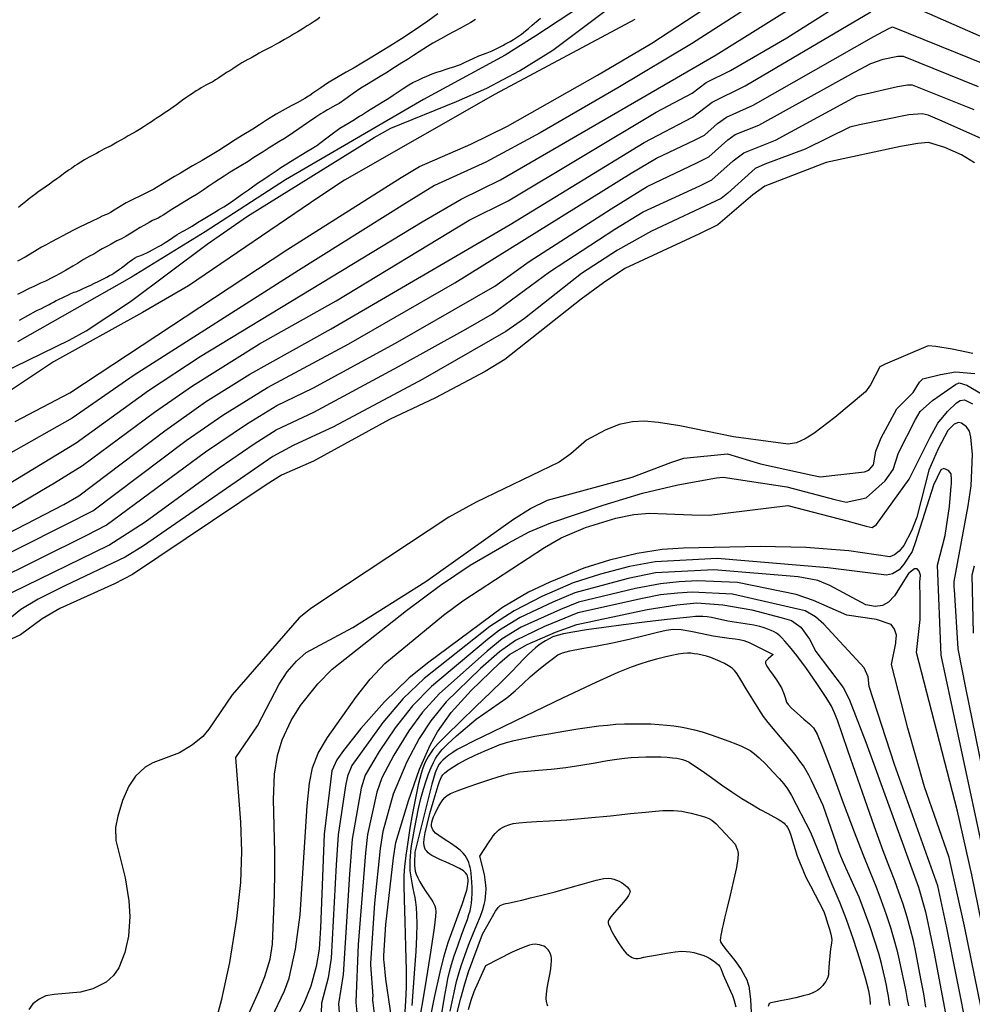
# Model space of a CAD drawing. Units: inches. Extents: x 345132 to 351295, y 6298520 to 6306475.
# Drawn here: x 346941 to 347078, y 6301159 to 6301300 of the extents above; entities that cross this region are included whole.
import ezdxf

# ---------------------------------------------------------------- set-up
doc = ezdxf.new("R2010")
doc.units = ezdxf.units.IN
doc.header["$MEASUREMENT"] = 0
doc.layers.add('INDICE', color=7, linetype='Continuous', lineweight=30, true_color=0xa83800)
doc.layers.add('INTERMEDIA', color=7, linetype='Continuous', lineweight=30, true_color=0xa83800)

msp = doc.modelspace()

# ---------------------------------------------------------------- linework, layer by layer
at = {"layer": 'INDICE'}
for points, elevation in [([(347068.34, 6301302.01), (347089.7, 6301292.63)], 570), ([(346930.07, 6301221.06), (346947.75, 6301230.17), (346949.93, 6301231.4), (346962.22, 6301240.73), (346968.09, 6301244.86), (346974.4, 6301248.85), (346986.1, 6301255.36), (347011.71, 6301270.29), (347030.95, 6301282.05), (347037.86, 6301285.66), (347040.7, 6301287.81), (347045.43, 6301290.16), (347063.42, 6301300.75)], 570), ([(347001.38, 6301300.46), (346999.95, 6301299.44), (346998.89, 6301298.72), (346997.26, 6301297.61), (346996.16, 6301296.9), (346994.5, 6301295.83), (346993.4, 6301295.17), (346991.65, 6301294.13), (346990.49, 6301293.41), (346989.38, 6301292.72), (346988.23, 6301292.09), (346987.06, 6301291.45), (346985.53, 6301290.52), (346984.6, 6301289.88), (346983.44, 6301289.08), (346983.02, 6301288.79), (346982.81, 6301288.66), (346982.3, 6301288.35), (346981.22, 6301287.74), (346980.36, 6301287.28), (346979.05, 6301286.59), (346978.18, 6301286.08), (346976.81, 6301285.22), (346975.83, 6301284.59), (346974.83, 6301283.95), (346973.31, 6301283.04), (346972.3, 6301282.41), (346970.91, 6301281.5), (346970, 6301280.9), (346968.53, 6301280.02), (346967.59, 6301279.47), (346966.22, 6301278.67), (346965.35, 6301278.17), (346964.46, 6301277.66), (346963.61, 6301277.16), (346962.78, 6301276.63), (346961.91, 6301276.1), (346960.65, 6301275.36), (346959.78, 6301274.91), (346958.94, 6301274.5), (346957.58, 6301273.83), (346956.69, 6301273.38), (346955.58, 6301272.72), (346954.99, 6301272.32), (346954.45, 6301271.99), (346954.1, 6301271.82), (346953.34, 6301271.51), (346952.72, 6301271.21), (346951.72, 6301270.74), (346951.01, 6301270.4), (346949.92, 6301269.86), (346949.22, 6301269.5), (346948.26, 6301269), (346947.61, 6301268.65), (346946.9, 6301268.26), (346945.92, 6301267.74), (346945.23, 6301267.38), (346944.57, 6301267.05), (346943.93, 6301266.66), (346942.92, 6301266.05), (346942.21, 6301265.63), (346941.13, 6301265.04)], 550), ([(347029.58, 6301299.64), (347009.58, 6301288.97), (346988, 6301276.66), (346984.31, 6301274.2), (346965.62, 6301261.51), (346959.02, 6301257.68), (346946.3, 6301250.6), (346936.34, 6301244.04)], 560), ([(347078.28, 6301279.13), (347076.4, 6301280.25), (347074.01, 6301281.31), (347071.7, 6301282.02), (347070.18, 6301281.91), (347067.68, 6301281.45), (347057.02, 6301279.16), (347048.24, 6301275.79), (347046.5, 6301274.56), (347041.5, 6301270.22), (347038.88, 6301268.95), (347028.17, 6301263.98), (347025.11, 6301261.95), (347021.89, 6301259.59), (347010.95, 6301250.97), (347008.13, 6301249.25), (347001.04, 6301245.47), (346994.43, 6301242.33), (346983.53, 6301236.37), (346978.95, 6301234.36), (346976.74, 6301233.01), (346957.61, 6301220.13), (346955.02, 6301218.8), (346947.18, 6301215.25), (346944.65, 6301213.78), (346941.56, 6301211.51), (346937.04, 6301209.43)], 580), ([(347082.37, 6301177.68), (347077.05, 6301203.89), (347075.94, 6301209.5), (347075.4, 6301218.01), (347075.39, 6301218.28), (347075.38, 6301218.52), (347075.38, 6301218.75), (347075.37, 6301218.96), (347075.37, 6301219.15), (347077.36, 6301230), (347077.81, 6301232.83), (347077.98, 6301237.32), (347077.75, 6301239.83), (347077.55, 6301240.67), (347077.12, 6301241.31), (347076.41, 6301241.82), (347075.97, 6301241.94), (347075.36, 6301241.7), (347074.48, 6301240.76), (347073.06, 6301238.15), (347071.76, 6301235.1), (347070.01, 6301228.37), (347069.25, 6301226.4), (347068.14, 6301224.3), (347067.49, 6301223.48), (347066.83, 6301222.95), (347066.16, 6301222.66), (347060.28, 6301223.54), (347054.09, 6301224), (347047.62, 6301224.14), (347036.59, 6301223.91), (347033.54, 6301223.71), (347029.95, 6301223.15), (347025.98, 6301222.2), (347022.27, 6301221.03), (347017.41, 6301219.03), (347014.36, 6301217.59), (347010.64, 6301215.4), (346999.87, 6301207.43), (346997.2, 6301205.31), (346993.71, 6301201.91), (346990.33, 6301198.06), (346987.84, 6301194.95), (346986.9, 6301193.6), (346986.17, 6301192.03), (346985.09, 6301182.92), (346984.55, 6301169.53), (346984.34, 6301166.45), (346983.92, 6301163.97), (346983.14, 6301161.19), (346982.11, 6301158.57), (346980.99, 6301156.48)], 590), ([(346995.15, 6301153.78), (346993.9, 6301162.15), (346993.66, 6301164.66), (346993.65, 6301164.95), (346993.65, 6301165.25), (346993.65, 6301165.55), (346993.92, 6301169.98), (346994.99, 6301179.54), (346995.33, 6301181.77), (346997.15, 6301187.7), (346998.76, 6301192.26), (347000.26, 6301195.67), (347001.34, 6301197.59), (347003.3, 6301200.35), (347006.15, 6301203.51), (347010.26, 6301207.48), (347011.66, 6301208.66), (347014.15, 6301210.11), (347018.23, 6301211.87), (347021.3, 6301212.96), (347031.35, 6301215.15), (347035.63, 6301215.82), (347038.49, 6301216.09), (347042.22, 6301215.78), (347046.35, 6301215.1), (347050.73, 6301213.94), (347052.05, 6301213.54), (347053.41, 6301212.62), (347054.64, 6301210.87), (347055.52, 6301209.09), (347059.44, 6301203.97), (347060.31, 6301202.29), (347062.73, 6301196.11), (347070.26, 6301175.35), (347071.24, 6301171.8), (347072.44, 6301166.12), (347074.54, 6301154.97)], 600), ([(347008.83, 6301190.79), (347009.99, 6301191.16), (347010.82, 6301191.41), (347011.51, 6301191.58), (347012.21, 6301191.73), (347013.08, 6301191.87), (347014.23, 6301191.99), (347015.77, 6301192.12), (347017.62, 6301192.27), (347019.69, 6301192.49), (347021.85, 6301192.81), (347023.92, 6301193.17), (347025.69, 6301193.48), (347027.04, 6301193.7), (347028.1, 6301193.83), (347029.07, 6301193.92), (347030.11, 6301193.98), (347031.2, 6301194.02), (347032.29, 6301194.03), (347033.32, 6301194), (347034.25, 6301193.96), (347035.01, 6301193.9), (347035.6, 6301193.83), (347036.05, 6301193.75), (347036.44, 6301193.65), (347036.85, 6301193.51), (347037.38, 6301193.24), (347038.16, 6301192.75), (347039.25, 6301192), (347040.57, 6301191.05), (347042.03, 6301190.03), (347043.5, 6301189.02), (347044.95, 6301188.07), (347046.32, 6301187.22), (347047.58, 6301186.48), (347048.67, 6301185.88), (347049.53, 6301185.41), (347050.14, 6301185.08), (347050.54, 6301184.84), (347050.8, 6301184.66), (347051, 6301184.5), (347051.17, 6301184.34), (347051.33, 6301184.15), (347051.49, 6301183.91), (347051.68, 6301183.55), (347051.91, 6301182.95), (347052.85, 6301179.77), (347054.12, 6301176.78), (347054.76, 6301175.53), (347055.44, 6301174.26), (347056.02, 6301173.17), (347056.44, 6301172.36), (347056.73, 6301171.71), (347056.97, 6301171.02), (347057.23, 6301170.18), (347057.49, 6301169.31), (347057.69, 6301168.6), (347057.8, 6301168.16), (347057.82, 6301167.82), (347057.77, 6301167.32), (347057.66, 6301166.5), (347057.54, 6301165.49), (347057.44, 6301164.53), (347057.4, 6301163.78), (347057.38, 6301163.22), (347057.35, 6301162.8), (347057.27, 6301162.44), (347057.14, 6301162.12), (347056.96, 6301161.82), (347056.76, 6301161.53), (347056.54, 6301161.27), (347056.31, 6301161.02), (347056.08, 6301160.8), (347055.82, 6301160.61), (347055.51, 6301160.41), (347055.11, 6301160.21), (347054.54, 6301159.99), (347053.74, 6301159.76), (347052.68, 6301159.5), (347051.52, 6301159.26), (347050.5, 6301159.06), (347049.79, 6301158.93), (347049.35, 6301158.85), (347049.08, 6301158.79), (347048.87, 6301158.68), (347048.69, 6301158.27)], 610), ([(347001.95, 6301157.26), (347002.34, 6301159.61), (347002.6, 6301161.13), (347002.82, 6301162.21), (347003.05, 6301163.21), (347003.33, 6301164.27), (347003.72, 6301165.51), (347004.22, 6301166.96), (347004.77, 6301168.45), (347005.25, 6301169.76), (347005.6, 6301170.72), (347005.83, 6301171.42), (347005.99, 6301171.96), (347006.11, 6301172.48), (347006.2, 6301173.04), (347006.26, 6301173.69), (347006.29, 6301174.45), (347006.29, 6301175.28), (347006.26, 6301176.06), (347006.21, 6301176.74), (347006.15, 6301177.3), (347006.08, 6301177.78), (347006, 6301178.17), (347005.91, 6301178.52), (347005.8, 6301178.86), (347005.65, 6301179.2), (347005.48, 6301179.54), (347005.26, 6301179.89), (347004.98, 6301180.24), (347004.58, 6301180.63), (347003.98, 6301181.1), (347003.17, 6301181.66), (347002.29, 6301182.25), (347001.53, 6301182.76), (347001.04, 6301183.11), (347000.77, 6301183.36), (347000.63, 6301183.56), (347000.53, 6301183.79), (347000.48, 6301184.06), (347000.46, 6301184.34), (347000.5, 6301184.66), (347000.59, 6301185.02), (347000.74, 6301185.43), (347000.96, 6301185.91), (347001.23, 6301186.43), (347001.52, 6301186.95), (347001.81, 6301187.42), (347002.09, 6301187.85), (347002.37, 6301188.2), (347002.68, 6301188.49), (347003.19, 6301188.79), (347004.12, 6301189.17), (347005.57, 6301189.69), (347007.26, 6301190.27), (347008.83, 6301190.79)], 610)]:
    msp.add_lwpolyline(points, dxfattribs=dict(at, elevation=elevation))
at = {"layer": 'INTERMEDIA'}
for points, elevation in [([(346940.81, 6301242.07), (346948.62, 6301246.18), (346979.74, 6301266.65), (346996.1, 6301277), (346998.72, 6301278.58), (347006.1, 6301281.79), (347011.35, 6301284.37), (347024.24, 6301291.68), (347032.05, 6301296.29), (347055.64, 6301311.73)], 562), ([(347055.58, 6301307.66), (347037.71, 6301296.18), (347027.18, 6301289.85), (347016.05, 6301283.41), (347008.23, 6301279.21), (347000.9, 6301275.86), (346996.66, 6301273.27), (346981.38, 6301263.68), (346957.82, 6301248.7), (346948.96, 6301242.55), (346939.84, 6301237.37)], 564), ([(346937.49, 6301228.03), (346946.42, 6301233.29), (346950.44, 6301235.78), (346960.76, 6301243.4), (346966.19, 6301247.16), (346975.81, 6301253.18), (346986.8, 6301259.33), (347005.88, 6301270.89), (347011.44, 6301273.69), (347032.64, 6301286.38), (347037.81, 6301289.08), (347039.81, 6301290.62), (347043.33, 6301292.36), (347051.38, 6301297.04), (347062.4, 6301304.04)], 568), ([(347026.53, 6301304.68), (347015.43, 6301297.34), (347011.02, 6301294.57), (346999.31, 6301288.2), (346979.55, 6301276.67), (346968.02, 6301269.23), (346957.44, 6301262.73), (346941.11, 6301253.47)], 556), ([(346931.35, 6301227.98), (346949.53, 6301239), (346959.89, 6301246.49), (346967.28, 6301251.38), (346999.1, 6301270.65), (347004.73, 6301273.92), (347010.37, 6301276.68), (347041.28, 6301294.59), (347053.97, 6301302.56)], 566), ([(346938.81, 6301248.98), (346948.52, 6301253.73), (346950.95, 6301255.07), (346957.31, 6301259.27), (346968.29, 6301267.47), (346974.1, 6301271.48), (346992.23, 6301282.75), (346994.62, 6301284.1), (347004.05, 6301287.89), (347008.41, 6301289.81), (347013.09, 6301292.29), (347017.87, 6301295.26), (347025.88, 6301301.29)], 558), ([(346941.43, 6301256.59), (346943.79, 6301257.9), (346944, 6301258.03), (346944.23, 6301258.13), (346944.55, 6301258.26), (346945.01, 6301258.5), (346945.26, 6301258.62), (346945.65, 6301258.84), (346945.89, 6301258.97), (346946.29, 6301259.17), (346946.65, 6301259.38), (346946.88, 6301259.51), (346947.19, 6301259.64), (346947.42, 6301259.75), (346947.83, 6301259.94), (346948.44, 6301260.22), (346948.76, 6301260.38), (346949.25, 6301260.57), (346949.62, 6301260.7), (346950.16, 6301260.93), (346950.51, 6301261.1), (346951.05, 6301261.35), (346951.63, 6301261.61), (346952.06, 6301261.82), (346952.78, 6301262.18), (346953.26, 6301262.42), (346953.91, 6301262.76), (346954.31, 6301262.96), (346954.63, 6301263.14), (346954.91, 6301263.33), (346955.42, 6301263.64), (346955.76, 6301263.91), (346956.02, 6301264.07), (346956.39, 6301264.38), (346956.69, 6301264.61), (346957.14, 6301264.94), (346957.6, 6301265.26), (346957.89, 6301265.45), (346958.33, 6301265.69), (346958.65, 6301265.8), (346959.14, 6301266), (346959.74, 6301266.26), (346960.03, 6301266.41), (346960.48, 6301266.65), (346960.8, 6301266.84), (346961.31, 6301267.12), (346961.69, 6301267.35), (346962.31, 6301267.69), (346962.75, 6301267.98), (346963.39, 6301268.42), (346964.02, 6301268.84), (346964.33, 6301269.04), (346964.66, 6301269.22), (346965.07, 6301269.43), (346966.14, 6301270.05), (346966.94, 6301270.56), (346967.72, 6301271.04), (346968.44, 6301271.48), (346969.39, 6301272.07), (346969.93, 6301272.38), (346970.7, 6301272.84), (346971.21, 6301273.17), (346971.99, 6301273.7), (346972.53, 6301274.08), (346973.36, 6301274.66), (346974.22, 6301275.27), (346974.79, 6301275.67), (346975.68, 6301276.29), (346976.27, 6301276.69), (346977.18, 6301277.31), (346977.48, 6301277.51), (346978.32, 6301278.09), (346978.88, 6301278.44), (346979.7, 6301278.97), (346980.25, 6301279.3), (346981.12, 6301279.85), (346981.71, 6301280.2), (346982.59, 6301280.73), (346983.18, 6301281.08), (346983.8, 6301281.45), (346983.97, 6301281.56), (346984.45, 6301281.93), (346985.48, 6301282.71), (346986.21, 6301283.27), (346987.34, 6301284.08), (346988.46, 6301284.78), (346989.16, 6301285.18), (346990.12, 6301285.79), (346990.42, 6301285.97), (346991.3, 6301286.54), (346991.89, 6301286.89), (346992.79, 6301287.44), (346993.41, 6301287.81), (346994.36, 6301288.41), (346994.96, 6301288.81), (346995.83, 6301289.38), (346996.4, 6301289.76), (346997.23, 6301290.3), (346997.8, 6301290.62), (346998.66, 6301291.03), (346999.22, 6301291.28), (346999.78, 6301291.53), (347000.57, 6301291.85), (347001.1, 6301292.05), (347001.9, 6301292.32), (347002.41, 6301292.48), (347003.14, 6301292.72), (347003.64, 6301292.86), (347004.32, 6301293.1), (347004.6, 6301293.23), (347004.88, 6301293.35), (347005.39, 6301293.58), (347006.44, 6301294.08), (347007.25, 6301294.44), (347008.46, 6301294.89), (347009.15, 6301295.18), (347010.03, 6301295.59), (347010.76, 6301295.98), (347010.99, 6301296.11), (347011.73, 6301296.52), (347012.21, 6301296.8), (347012.91, 6301297.25), (347013.35, 6301297.56), (347013.95, 6301298.03), (347014.34, 6301298.35), (347014.87, 6301298.83), (347015.23, 6301299.12), (347015.73, 6301299.55), (347016.07, 6301299.85)], 554), ([(346984.47, 6301299.92), (346984, 6301299.6), (346983.62, 6301299.36), (346983.05, 6301298.99), (346982.66, 6301298.77), (346982.07, 6301298.39), (346981.69, 6301298.15), (346981.28, 6301297.91), (346980.69, 6301297.55), (346980.27, 6301297.29), (346979.84, 6301297.05), (346979.38, 6301296.79), (346978.66, 6301296.38), (346978.19, 6301296.12), (346977.52, 6301295.74), (346977.07, 6301295.51), (346976.68, 6301295.31), (346976.28, 6301295.12), (346975.74, 6301294.82), (346975.38, 6301294.6), (346974.78, 6301294.25), (346974.35, 6301294.03), (346974.14, 6301293.92), (346973.28, 6301293.44), (346972.84, 6301293.16), (346972.45, 6301292.91), (346971.99, 6301292.61), (346971.54, 6301292.3), (346971.09, 6301292.05), (346970.57, 6301291.7), (346970.31, 6301291.52), (346969.97, 6301291.28), (346969.69, 6301291.12), (346969.5, 6301290.99), (346969.32, 6301290.86), (346969, 6301290.7), (346968.76, 6301290.58), (346968.38, 6301290.38), (346968.1, 6301290.23), (346967.79, 6301290.06), (346967.45, 6301289.86), (346967.09, 6301289.64), (346966.73, 6301289.42), (346966.2, 6301289.07), (346965.81, 6301288.8), (346965.4, 6301288.54), (346964.79, 6301288.09), (346964.36, 6301287.77), (346963.93, 6301287.44), (346963.45, 6301287.12), (346962.74, 6301286.63), (346962.28, 6301286.32), (346961.6, 6301285.84), (346961.14, 6301285.55), (346960.71, 6301285.28), (346960.31, 6301284.99), (346959.72, 6301284.61), (346959.29, 6301284.33), (346958.62, 6301283.91), (346958.15, 6301283.63), (346957.68, 6301283.36), (346956.99, 6301282.97), (346956.54, 6301282.71), (346955.86, 6301282.32), (346955.4, 6301282.06), (346954.95, 6301281.82), (346954.53, 6301281.58), (346953.9, 6301281.27), (346953.51, 6301281.06), (346952.85, 6301280.71), (346952.43, 6301280.48), (346951.77, 6301280.13), (346951.39, 6301279.94), (346951.05, 6301279.74), (346950.72, 6301279.54), (346950.2, 6301279.21), (346949.69, 6301278.9), (346949.33, 6301278.68), (346948.84, 6301278.33), (346948.52, 6301278.13)], 548), ([(346934.23, 6301220.38), (346948.16, 6301227.34), (346951.91, 6301229.26), (346965.31, 6301239.33), (346970.57, 6301242.96), (346976.96, 6301246.94), (346988.61, 6301253.19), (347003.82, 6301261.92), (347029.08, 6301277.62), (347032.72, 6301279.79), (347038.16, 6301282.36), (347039.57, 6301283.09), (347041.46, 6301284.78), (347042.76, 6301285.68), (347046.56, 6301287.37), (347063.86, 6301297.22), (347065.89, 6301298.34), (347066.55, 6301298.62), (347079.98, 6301293.16)], 572), ([(347006.76, 6301299.65), (347006.09, 6301299.25), (347005.06, 6301298.66), (347004.7, 6301298.46), (347003.62, 6301297.9), (347002.88, 6301297.52), (347001.78, 6301296.91), (347000.63, 6301296.28), (346999.88, 6301295.81), (346998.69, 6301295.02), (346997.87, 6301294.48), (346997.02, 6301293.94), (346996.19, 6301293.43), (346994.93, 6301292.64), (346994.13, 6301292.12), (346992.84, 6301291.33), (346991.99, 6301290.81), (346991.15, 6301290.32), (346990.34, 6301289.8), (346989.24, 6301289.04), (346988.58, 6301288.59), (346987.84, 6301288.06), (346987.58, 6301287.86), (346987.22, 6301287.64), (346986.75, 6301287.38), (346986.32, 6301287.16), (346985.54, 6301286.72), (346984.93, 6301286.35), (346984.6, 6301286.13), (346983.9, 6301285.68), (346982.84, 6301284.97), (346982.52, 6301284.75), (346981.46, 6301284), (346980.69, 6301283.49), (346979.49, 6301282.67), (346978.59, 6301282.12), (346977.2, 6301281.26), (346976.32, 6301280.68), (346975.01, 6301279.87), (346974.18, 6301279.33), (346972.9, 6301278.56), (346971.62, 6301277.78), (346970.74, 6301277.22), (346969.39, 6301276.34), (346968.56, 6301275.78), (346967.74, 6301275.22), (346966.86, 6301274.65), (346965.98, 6301274.12), (346965.09, 6301273.6), (346963.88, 6301272.83), (346963.16, 6301272.38), (346962.36, 6301271.85), (346962.01, 6301271.61), (346961.68, 6301271.43), (346961.27, 6301271.2), (346960.48, 6301270.84), (346959.97, 6301270.58), (346959.23, 6301270.16), (346958.71, 6301269.86), (346958.1, 6301269.48), (346957.43, 6301269.06), (346956.69, 6301268.62), (346956.02, 6301268.23), (346955.38, 6301267.93), (346954.53, 6301267.48), (346954.02, 6301267.2), (346953.28, 6301266.78), (346952.79, 6301266.5), (346952.04, 6301266.06), (346951.46, 6301265.73), (346950.59, 6301265.25), (346949.71, 6301264.7), (346949.07, 6301264.31), (346948.01, 6301263.69), (346947.26, 6301263.26), (346946.52, 6301262.87), (346946.15, 6301262.7), (346945.15, 6301262.19), (346944.44, 6301261.87), (346943.45, 6301261.42), (346942.8, 6301261.1), (346941.81, 6301260.6), (346941.1, 6301260.26)], 552), ([(346937.37, 6301219.01), (346951.07, 6301225.79), (346953.84, 6301227.22), (346968.09, 6301237.71), (346973.96, 6301241.66), (346978.3, 6301244.38), (346983.46, 6301246.86), (346995.28, 6301253.3), (347009.55, 6301261.47), (347014.46, 6301265.01), (347026.19, 6301272.54), (347031.37, 6301275.71), (347038.51, 6301279.1), (347040.2, 6301279.96), (347042.92, 6301282.41), (347043.96, 6301283.2), (347047.39, 6301284.54), (347061.07, 6301292.09), (347063.43, 6301293.36), (347065.17, 6301293.97), (347067.29, 6301294.42), (347068.04, 6301294.4), (347078.82, 6301290.07)], 574), ([(346940.31, 6301217.57), (346954.21, 6301224.35), (346959.44, 6301227.68), (346970.03, 6301235.43), (346975.03, 6301238.85), (346978.21, 6301240.87), (346983.6, 6301243.42), (346995.74, 6301249.93), (347005.4, 6301255.3), (347009.18, 6301257.47), (347017.36, 6301263.53), (347026.73, 6301269.63), (347030.81, 6301272.09), (347038.93, 6301275.84), (347040.64, 6301276.7), (347043.7, 6301279.43), (347045.21, 6301280.55), (347049.75, 6301282.39), (347059.69, 6301287.76), (347061.49, 6301288.7), (347067.25, 6301290.05), (347068.66, 6301290.31), (347069.37, 6301290.31), (347078.19, 6301286.76)], 576), ([(347079.35, 6301282.55), (347073.65, 6301285.09), (347071.62, 6301285.93), (347070.8, 6301286.15), (347068.85, 6301286.01), (347061.8, 6301284.58), (347060.4, 6301284.25), (347054.01, 6301281.09), (347048.25, 6301278.95), (347046.86, 6301278.29), (347042.92, 6301274.8), (347041.97, 6301274.02), (347031.97, 6301269.33), (347027.13, 6301266.62), (347021.97, 6301263.27), (347013.78, 6301256.82), (347011.13, 6301254.94), (346999.22, 6301248.14), (346986.39, 6301241.31), (346980.62, 6301238.63), (346977.74, 6301237.06), (346959.2, 6301224.26), (346956.55, 6301222.61), (346947.89, 6301218.52), (346944.08, 6301216.59), (346941.62, 6301215.14), (346918.25, 6301196)], 578), ([(346948.52, 6301278.13), (346948.03, 6301277.79), (346947.7, 6301277.54), (346947.17, 6301277.11), (346946.78, 6301276.83), (346946.16, 6301276.38), (346945.72, 6301276.07), (346945.08, 6301275.65), (346944.74, 6301275.4), (346944.37, 6301275.16), (346944.02, 6301274.93), (346943.73, 6301274.69), (346943.23, 6301274.28), (346942.65, 6301273.85), (346942.27, 6301273.53), (346941.67, 6301273.06), (346941.27, 6301272.7)], 548), ([(347078.04, 6301251.8), (347075.09, 6301252.44), (347072.74, 6301252.81), (347071.64, 6301252.9), (347065.5, 6301250.3), (347064.71, 6301249.91), (347063.39, 6301247.3), (347062.65, 6301246.32), (347058.25, 6301242.65), (347055.25, 6301240.36), (347053.99, 6301239.56), (347052.78, 6301239.02), (347051.56, 6301238.8), (347043.75, 6301239.88), (347036.06, 6301241.42), (347032.98, 6301241.94), (347030.92, 6301242.09), (347029.27, 6301242.03), (347027.35, 6301241.64), (347025.37, 6301240.84), (347022.66, 6301239.37), (347020.43, 6301237.43), (347018.77, 6301236.22), (347006.86, 6301230.52), (347002.93, 6301228.38), (346985.44, 6301216.78), (346983.12, 6301215.21), (346981.51, 6301213.92), (346971.89, 6301202.9), (346968.54, 6301198), (346967.69, 6301196.94), (346966.22, 6301195.73), (346964.32, 6301194.59), (346960.5, 6301193.14), (346959.41, 6301192.52), (346958.04, 6301191.24), (346957.1, 6301189.84), (346956.19, 6301187.79), (346955.49, 6301185.5), (346955.18, 6301183.9), (346955.22, 6301182.02), (346956.54, 6301176.68), (346957.08, 6301173.38), (346957.21, 6301171.13), (346957.04, 6301168.34), (346956.5, 6301165.99), (346955.63, 6301163.81), (346954.87, 6301162.7), (346953.85, 6301161.76), (346951.91, 6301160.78), (346950.16, 6301160.29), (346946.37, 6301159.96), (346945.2, 6301159.76), (346944.22, 6301159.31), (346943.34, 6301158.62), (346942.77, 6301157.83)], 582), ([(346969.34, 6301155.38), (346970.4, 6301159.32), (346971.56, 6301164.56), (346972.58, 6301170.84), (346973.11, 6301176.02), (346973.27, 6301180.47), (346973.12, 6301184.67), (346972.43, 6301193.93), (346975.5, 6301198.45), (346978.64, 6301204.42), (346979.76, 6301206.19), (346981.09, 6301207.74), (346982.48, 6301208.98), (346989.2, 6301212.57), (346999.64, 6301219.15), (347012.22, 6301228.06), (347014.63, 6301229.59), (347017.09, 6301230.77), (347029.2, 6301234.07), (347034.74, 6301236.19), (347036.63, 6301236.79), (347042.87, 6301237.44), (347047.62, 6301235.99), (347055.04, 6301234.36), (347056.16, 6301234.13), (347062.51, 6301234.85), (347063.13, 6301235.08), (347063.8, 6301235.85), (347064.13, 6301237.81), (347064.91, 6301239.72), (347067.15, 6301243.87), (347069.48, 6301246.2), (347070.41, 6301247.7), (347070.86, 6301248.16), (347073.39, 6301248.81), (347075.56, 6301249.17), (347078.35, 6301248.94)], 584), ([(346972.67, 6301153.63), (346975.72, 6301160.42), (346976.57, 6301162.56), (346977.32, 6301165.05), (346977.69, 6301167.16), (346977.97, 6301174.32), (346977.98, 6301175.41), (346978, 6301176.48), (346978.01, 6301177.53), (346978.02, 6301178.54), (346978.02, 6301179.49), (346978.01, 6301180.38), (346977.8, 6301187.93), (346977.97, 6301191.54), (346978.41, 6301194.2), (346979.07, 6301196.44), (346980.33, 6301199.24), (346981.66, 6301201.36), (346984.16, 6301204.46), (346986.23, 6301206.59), (346996.87, 6301214.99), (347001.73, 6301218.64), (347006.01, 6301221.47), (347011.46, 6301224.64), (347014.46, 6301226.25), (347017.58, 6301227.56), (347025.05, 6301230.1), (347030.68, 6301231.81), (347035.76, 6301232.98), (347041.3, 6301234.01), (347042.27, 6301234.11), (347051.4, 6301232.71), (347058.25, 6301230.9), (347059.88, 6301230.52), (347062.75, 6301231.12), (347065.5, 6301233.57), (347066.62, 6301235.18), (347067.37, 6301237.59), (347069.82, 6301242.34), (347070.5, 6301243.5), (347072.27, 6301245.07), (347075.54, 6301247.36), (347076.08, 6301247.62), (347077.2, 6301247.26), (347080.18, 6301245.51)], 586), ([(346977.55, 6301156.57), (346979.39, 6301160.49), (346980.04, 6301162.3), (346980.98, 6301166.47), (346981.62, 6301171.39), (346982.66, 6301186.98), (346982.97, 6301190.25), (346983.41, 6301192.44), (346984.2, 6301194.55), (346985.53, 6301196.8), (346989.71, 6301202.67), (346991.67, 6301205.15), (346993.79, 6301207.4), (347002.2, 6301214.32), (347004.93, 6301216.35), (347016.67, 6301223.99), (347019.04, 6301225.39), (347022.51, 6301226.89), (347026.9, 6301228.21), (347029.48, 6301228.74), (347031.7, 6301228.94), (347037.79, 6301228.67), (347040.25, 6301228.63), (347051.54, 6301230.05), (347059.99, 6301227.81), (347062.77, 6301227.08), (347063.64, 6301226.86), (347064.26, 6301227.32), (347068.91, 6301233.81), (347071.95, 6301239.82), (347073.04, 6301241.84), (347074.41, 6301243.52), (347075.69, 6301244.74), (347076.24, 6301245.07), (347076.83, 6301245.16), (347077.98, 6301244.61)], 588), ([(347080.42, 6301176.26), (347073.52, 6301208.61), (347072.97, 6301221.48), (347074.09, 6301225.71), (347074.71, 6301229.87), (347074.96, 6301232.8), (347074.97, 6301233.1), (347074.98, 6301233.36), (347074.99, 6301233.58), (347074.99, 6301233.77), (347074.93, 6301234.57), (347074.57, 6301235.06), (347073.87, 6301235.32), (347073.45, 6301235.14), (347072.42, 6301232.96), (347069.85, 6301224.82), (347069.36, 6301223.46), (347068.14, 6301221.63), (347067.48, 6301220.82), (347066.52, 6301220.25), (347065.67, 6301220.05), (347057.26, 6301221.1), (347041.42, 6301222.43), (347032.53, 6301221.98), (347028.83, 6301221.29), (347024.7, 6301220.21), (347020.76, 6301218.94), (347016.27, 6301217.01), (347012.3, 6301214.96), (347008.83, 6301212.69), (346999.43, 6301205.23), (346996.42, 6301202.38), (346993.5, 6301198.96), (346989.06, 6301192.77), (346988.4, 6301191.27), (346988.12, 6301189.85), (346987.09, 6301182.87), (346986.79, 6301178.54), (346986.1, 6301165.19), (346985.64, 6301162.37), (346984.68, 6301158.71), (346984.63, 6301157.35)], 592), ([(347081.59, 6301159.13), (347077.91, 6301177.1), (347075.86, 6301186.24), (347069.98, 6301208.99), (347070.49, 6301213.7), (347070.48, 6301217.29), (347070.46, 6301218.63), (347070.46, 6301218.89), (347070.47, 6301219.05), (347070.56, 6301220.04), (347070.35, 6301220.63), (347070.08, 6301220.95), (347069.66, 6301220.97), (347068.81, 6301220.28), (347066.82, 6301217.07), (347065.95, 6301216.2), (347065.12, 6301215.69), (347064.05, 6301215.54), (347062.72, 6301215.79), (347057.53, 6301218.59), (347055.83, 6301219.27), (347053.02, 6301219.82), (347040.91, 6301220.82), (347032.57, 6301220.36), (347028.63, 6301219.56), (347020.99, 6301217.51), (347017.84, 6301216.2), (347013.15, 6301213.97), (347010.2, 6301212.18), (347008.49, 6301210.84), (347000.47, 6301204.12), (346997.74, 6301201.31), (346995.25, 6301198.19), (346992.96, 6301194.79), (346990.96, 6301191.38), (346990.38, 6301189.51), (346989.1, 6301182.24), (346988.7, 6301177.23), (346987.8, 6301162.84), (346987.15, 6301158.64), (346987.28, 6301156.73)], 594), ([(347078.24, 6301221.33), (347077.88, 6301220.05), (347078.08, 6301211.74)], 588), ([(347079.23, 6301158.07), (347076.85, 6301169.78), (347074.66, 6301179.62), (347071.12, 6301189.74), (347068.72, 6301198.13), (347066.39, 6301207.26), (347067, 6301210.31), (347067.03, 6301210.46), (347067.09, 6301211.45), (347066.83, 6301212.33), (347066.35, 6301212.99), (347064.24, 6301213.69), (347059.98, 6301214.34), (347055.21, 6301216.4), (347052.73, 6301217.3), (347044.32, 6301218.99), (347038.6, 6301219.26), (347035.97, 6301219.08), (347033.3, 6301218.83), (347029.68, 6301218.14), (347021.55, 6301216.19), (347018.93, 6301215.14), (347013.3, 6301212.6), (347010.57, 6301210.92), (347008.42, 6301209.16), (347001.61, 6301203.1), (346999.17, 6301200.4), (346997.2, 6301197.75), (346995.07, 6301194.27), (346993.36, 6301191.03), (346992.64, 6301188.94), (346991.28, 6301182.9), (346990.98, 6301180.27), (346989.96, 6301167.13), (346989.6, 6301158.92), (346989.6, 6301158.81), (346989.91, 6301155.94)], 596), ([(347077.29, 6301154.61), (347074.33, 6301169.5), (347073.01, 6301175.56), (347066.8, 6301192.92), (347063.19, 6301204.08), (347063.02, 6301205.48), (347062.45, 6301206.75), (347056.67, 6301213.04), (347055.51, 6301214.08), (347054, 6301214.95), (347043.62, 6301217.32), (347037.82, 6301217.63), (347035.72, 6301217.45), (347033.28, 6301217.21), (347030.7, 6301216.69), (347021.42, 6301214.64), (347016.66, 6301212.71), (347012.52, 6301210.68), (347010.19, 6301209.07), (347007.5, 6301206.67), (347002.55, 6301201.89), (347000.37, 6301199.19), (346998.67, 6301196.64), (346996.9, 6301193.29), (346994.98, 6301188.65), (346993.5, 6301183.32), (346993.09, 6301180.9), (346992.3, 6301173.04), (346991.72, 6301164.46), (346991.72, 6301164.4), (346991.72, 6301164.34), (346991.72, 6301164.28), (346991.72, 6301164.2), (346992.04, 6301159.71), (346992.03, 6301159.65), (346992.03, 6301159.59), (346992.02, 6301159.54), (346992.02, 6301159.49), (346992.01, 6301159.44), (346992.01, 6301159.38), (346992, 6301159.32), (346992, 6301159.26), (346992.01, 6301159.18), (346992.01, 6301159.1), (346992.02, 6301159), (346992.03, 6301158.9), (346992.04, 6301158.79), (346992.54, 6301154.94)], 598), ([(347052.81, 6301208.54), (347051.79, 6301209.83), (347051.11, 6301210.6), (347050.68, 6301211.05), (347050.39, 6301211.35), (347050.16, 6301211.56), (347049.91, 6301211.74), (347049.56, 6301211.93), (347049.13, 6301212.12), (347048.66, 6301212.31), (347048.14, 6301212.5), (347047.51, 6301212.7), (347046.68, 6301212.89), (347042.94, 6301213.48), (347040.61, 6301214), (347039.95, 6301214.08), (347039.36, 6301214.12), (347038.84, 6301214.13), (347038.3, 6301214.11), (347037.49, 6301214.04), (347036.07, 6301213.89), (347033.81, 6301213.64), (347031, 6301213.32), (347028, 6301212.95), (347025.15, 6301212.57), (347022.67, 6301212.21), (347020.7, 6301211.89), (347019.36, 6301211.64), (347018.49, 6301211.42), (347017.87, 6301211.2), (347017.32, 6301210.95), (347016.8, 6301210.66), (347016.32, 6301210.36), (347015.85, 6301210.02), (347015.38, 6301209.65), (347014.87, 6301209.2), (347014.31, 6301208.67), (347013.66, 6301208.02), (347012.88, 6301207.22), (347011.91, 6301206.22), (347010.66, 6301204.94), (347008.97, 6301203.27), (347006.83, 6301201.21), (347004.57, 6301199.05), (347002.66, 6301197.18), (347001.41, 6301195.91), (347000.7, 6301195.1), (347000.3, 6301194.57), (347000.02, 6301194.11), (346999.78, 6301193.68), (346999.57, 6301193.24), (346999.38, 6301192.78), (346999.19, 6301192.25), (346999, 6301191.64), (346998.79, 6301190.9), (346998.56, 6301189.99), (346998.3, 6301188.83), (346998, 6301187.39), (346997.69, 6301185.69), (346997.37, 6301183.81), (346997.07, 6301181.82), (346996.8, 6301179.91), (346996.61, 6301178.29), (346996.51, 6301177.03), (346996.5, 6301175.66), (346996.56, 6301173.59), (346996.65, 6301170.45), (346996.75, 6301166.8), (346996.81, 6301163.46), (346996.81, 6301161.01), (346996.73, 6301159), (346996.57, 6301156.76)], 602), ([(347006.84, 6301199.41), (347011.26, 6301202.49), (347012.45, 6301203.5), (347013.55, 6301204.5), (347014.66, 6301205.51), (347015.85, 6301206.52), (347016.99, 6301207.43), (347017.92, 6301208.16), (347018.57, 6301208.63), (347019.23, 6301208.93), (347020.29, 6301209.19), (347022.01, 6301209.52), (347024.22, 6301209.93), (347026.64, 6301210.4), (347029, 6301210.92), (347031.13, 6301211.43), (347032.85, 6301211.87), (347034.1, 6301212.17), (347035.11, 6301212.3), (347036.22, 6301212.25), (347037.65, 6301212.02), (347039.25, 6301211.69), (347040.81, 6301211.37), (347042.1, 6301211.15), (347043.14, 6301211.01), (347043.96, 6301210.91), (347044.62, 6301210.83), (347045.24, 6301210.68), (347045.99, 6301210.4), (347049.45, 6301208.7), (347048.7, 6301208.07), (347048.55, 6301207.94), (347048.45, 6301207.84), (347048.37, 6301207.75), (347048.32, 6301207.62), (347048.34, 6301207.41), (347048.53, 6301207.02), (347048.91, 6301206.43), (347049.41, 6301205.73), (347049.9, 6301205.03), (347050.3, 6301204.43), (347050.6, 6301203.91), (347050.83, 6301203.43), (347051, 6301202.97), (347051.13, 6301202.54), (347051.23, 6301202.17), (347051.34, 6301201.86), (347051.57, 6301201.51), (347052.06, 6301201), (347052.86, 6301200.26), (347053.81, 6301199.43), (347054.64, 6301198.73), (347055.2, 6301198.19), (347055.73, 6301197.27), (347056.54, 6301195.27), (347057.86, 6301191.76), (347059.46, 6301187.44), (347061.02, 6301183.3), (347062.29, 6301180.08), (347063.29, 6301177.61), (347064.14, 6301175.51), (347064.92, 6301173.45), (347065.63, 6301171.45), (347066.24, 6301169.58), (347066.73, 6301167.92), (347067.14, 6301166.38), (347067.5, 6301164.87), (347067.84, 6301163.32), (347068.15, 6301161.79), (347068.42, 6301160.4), (347068.65, 6301159.24), (347068.81, 6301158.34)], 604), ([(347056.59, 6301187.06), (347055.31, 6301189.81), (347054.91, 6301190.63), (347054.52, 6301191.38), (347054.14, 6301192.06), (347053.76, 6301192.71), (347053.27, 6301193.42), (347052.57, 6301194.34), (347051.6, 6301195.53), (347050.5, 6301196.82), (347049.48, 6301198.01), (347048.7, 6301198.95), (347048.05, 6301199.82), (347047.35, 6301200.86), (347046.49, 6301202.26), (347045.58, 6301203.77), (347044.81, 6301205.07), (347044.28, 6301205.91), (347043.9, 6301206.4), (347043.53, 6301206.73), (347043.04, 6301207.05), (347042.46, 6301207.38), (347041.82, 6301207.7), (347041.17, 6301207.98), (347040.51, 6301208.23), (347039.87, 6301208.43), (347039.24, 6301208.59), (347038.65, 6301208.71), (347038.11, 6301208.8), (347037.62, 6301208.86), (347037.13, 6301208.86), (347036.54, 6301208.82), (347035.79, 6301208.71), (347034.89, 6301208.53), (347033.86, 6301208.3), (347032.72, 6301208), (347031.53, 6301207.67), (347030.33, 6301207.31), (347029.06, 6301206.89), (347027.18, 6301206.12), (347024.02, 6301204.69), (347019.25, 6301202.43), (347013.88, 6301199.85), (347009.25, 6301197.61), (347006.38, 6301196.21), (347004.91, 6301195.47), (347004.14, 6301195.05), (347003.52, 6301194.65), (347002.95, 6301194.25), (347002.47, 6301193.88), (347002.1, 6301193.56), (347001.81, 6301193.27), (347001.56, 6301192.96), (347001.31, 6301192.55), (347000.99, 6301191.73), (347000.51, 6301190.13), (346998.06, 6301180.37), (346998, 6301178.84), (346998.01, 6301178.43), (346998.05, 6301178.05), (346998.13, 6301177.66), (346998.27, 6301177.22), (346998.48, 6301176.7), (346998.8, 6301176.1), (346999.21, 6301175.42), (346999.66, 6301174.72), (347000.08, 6301174.1), (347000.4, 6301173.62), (347000.64, 6301173.25), (347000.81, 6301172.96), (347000.94, 6301172.67), (347001.02, 6301172.34), (347001.06, 6301171.88), (347001.04, 6301171.14), (347000.84, 6301169.51), (347000.36, 6301166.31), (346999.53, 6301161.21), (346998.55, 6301155.31)], 606), ([(347071.32, 6301158.17), (347071, 6301160.07), (347070.61, 6301162.2), (347070.22, 6301164.27), (347069.87, 6301166.06), (347069.52, 6301167.67), (347069.11, 6301169.3), (347068.61, 6301171.07), (347068.04, 6301172.91), (347067.45, 6301174.65), (347066.85, 6301176.25), (347066.15, 6301178.07), (347065.2, 6301180.56), (347063.96, 6301184.01), (347062.56, 6301187.95), (347061.23, 6301191.76), (347060.14, 6301194.91), (347059.3, 6301197.34), (347058.69, 6301199.11), (347058.24, 6301200.32), (347057.75, 6301201.36), (347056.95, 6301202.67), (347055.68, 6301204.54), (347054.19, 6301206.66), (347052.81, 6301208.54)], 602), ([(346996.96, 6301139.99), (347000.89, 6301159.53), (347001.68, 6301163.15), (347002.29, 6301165.53), (347002.87, 6301167.41), (347003.57, 6301169.39), (347004.28, 6301171.36), (347004.89, 6301173.03), (347005.28, 6301174.19), (347005.5, 6301174.93), (347005.62, 6301175.43), (347005.68, 6301175.83), (347005.71, 6301176.16), (347005.7, 6301176.45), (347005.67, 6301176.71), (347005.6, 6301176.95), (347005.5, 6301177.18), (347005.35, 6301177.41), (347005.04, 6301177.68), (347004.48, 6301178.02), (347003.59, 6301178.45), (347002.57, 6301178.91), (347001.63, 6301179.32), (347000.96, 6301179.64), (347000.52, 6301179.87), (347000.22, 6301180.08), (346999.98, 6301180.28), (346999.77, 6301180.49), (346999.61, 6301180.71), (346999.49, 6301180.95), (346999.4, 6301181.26), (346999.38, 6301181.68), (346999.42, 6301182.29), (346999.56, 6301183.15), (346999.82, 6301184.35), (347000.23, 6301185.9), (347000.7, 6301187.54), (347001.12, 6301188.96), (347001.42, 6301189.91), (347001.62, 6301190.48), (347001.76, 6301190.84), (347001.91, 6301191.14), (347002.1, 6301191.43), (347002.38, 6301191.73), (347002.8, 6301192.08), (347003.41, 6301192.5), (347004.28, 6301193.02), (347005.43, 6301193.62), (347006.73, 6301194.25), (347008.01, 6301194.84), (347009.13, 6301195.33), (347010.16, 6301195.72), (347011.19, 6301196.06), (347012.3, 6301196.36), (347013.63, 6301196.66), (347015.27, 6301196.98), (347017.29, 6301197.34), (347019.44, 6301197.71), (347021.45, 6301198.03), (347023.1, 6301198.27), (347024.46, 6301198.45), (347025.68, 6301198.58), (347026.89, 6301198.68), (347028.12, 6301198.74), (347029.37, 6301198.77), (347030.64, 6301198.77), (347031.9, 6301198.73), (347033.08, 6301198.67), (347034.17, 6301198.58), (347035.19, 6301198.46), (347036.15, 6301198.31), (347037.11, 6301198.13), (347038.13, 6301197.89), (347039.26, 6301197.58), (347040.54, 6301197.17), (347041.86, 6301196.72), (347043.08, 6301196.28)], 608), ([(346997.68, 6301158.41), (346997.89, 6301161.03), (346998.08, 6301163.66), (346998.24, 6301166.11), (346998.34, 6301168.29), (346998.39, 6301170.08), (346998.37, 6301171.44), (346998.3, 6301172.44), (346998.21, 6301173.21), (346998.1, 6301173.85), (346997.98, 6301174.48), (346997.84, 6301175.17), (346997.68, 6301175.98), (346997.53, 6301176.85), (346997.42, 6301177.69), (346997.38, 6301178.43), (346997.39, 6301179.1), (346997.43, 6301179.75), (346997.5, 6301180.45), (346997.61, 6301181.28), (346997.78, 6301182.32), (346998.01, 6301183.64), (346998.29, 6301185.12), (346998.61, 6301186.63), (346998.95, 6301188.06), (346999.3, 6301189.37), (346999.67, 6301190.56), (347000.05, 6301191.61), (347000.41, 6301192.51), (347000.75, 6301193.23), (347001.03, 6301193.76), (347001.27, 6301194.16), (347001.5, 6301194.47), (347001.74, 6301194.77), (347002.01, 6301195.08), (347002.35, 6301195.44), (347002.8, 6301195.87), (347003.36, 6301196.4), (347004.06, 6301197.02), (347006.84, 6301199.41)], 604), ([(347043.08, 6301196.28), (347044.09, 6301195.88), (347044.9, 6301195.53), (347045.55, 6301195.21), (347046.11, 6301194.92), (347046.69, 6301194.52), (347047.42, 6301193.89), (347048.36, 6301192.95), (347049.38, 6301191.88), (347050.28, 6301190.9), (347050.94, 6301190.16), (347051.47, 6301189.45), (347052.05, 6301188.49), (347054.78, 6301183.24), (347057.29, 6301177.02), (347058.12, 6301175.12), (347058.98, 6301173.12), (347059.91, 6301170.75), (347060.91, 6301167.91), (347061.87, 6301164.95), (347062.63, 6301162.38), (347063.07, 6301160.56), (347063.27, 6301159.36), (347063.31, 6301158.55)], 608), ([(347066.13, 6301158.38), (347066.07, 6301159.02), (347065.96, 6301159.71), (347065.83, 6301160.45), (347065.67, 6301161.26), (347065.48, 6301162.15), (347065.24, 6301163.18), (347064.94, 6301164.39), (347064.55, 6301165.83), (347064.01, 6301167.59), (347063.32, 6301169.67), (347062.53, 6301171.87), (347061.74, 6301173.91), (347061.01, 6301175.59), (347060.37, 6301176.96), (347059.82, 6301178.14), (347059.35, 6301179.23), (347058.91, 6301180.37), (347058.44, 6301181.7), (347056.59, 6301187.06)], 606), ([(347007.39, 6301179.79), (347008.71, 6301181.86), (347009.04, 6301182.34), (347009.32, 6301182.72), (347009.56, 6301183.02), (347009.8, 6301183.28), (347010.04, 6301183.5), (347010.31, 6301183.71), (347010.63, 6301183.91), (347011.03, 6301184.11), (347011.52, 6301184.29), (347012.15, 6301184.45), (347012.97, 6301184.58), (347014.06, 6301184.68), (347015.49, 6301184.74), (347017.37, 6301184.83), (347019.84, 6301184.98), (347022.89, 6301185.26), (347026.12, 6301185.59), (347029, 6301185.9), (347031.11, 6301186.11), (347032.56, 6301186.25), (347033.6, 6301186.32), (347034.43, 6301186.35), (347035.13, 6301186.34), (347035.75, 6301186.3), (347036.36, 6301186.23), (347036.98, 6301186.11), (347037.66, 6301185.95), (347038.4, 6301185.76), (347039.13, 6301185.55), (347039.75, 6301185.36), (347040.23, 6301185.19), (347040.65, 6301184.93), (347041.2, 6301184.45), (347043.96, 6301181.52), (347044.33, 6301180.64), (347044.39, 6301180.19), (347044.36, 6301179.44), (347044.16, 6301178.18), (347043.76, 6301176.31), (347043.26, 6301174.18), (347042.79, 6301172.26), (347042.46, 6301170.91), (347042.25, 6301170.02), (347042.11, 6301169.41), (347042.01, 6301168.9), (347041.92, 6301168.45), (347041.86, 6301168.07), (347041.84, 6301167.76), (347041.92, 6301167.44), (347042.19, 6301166.99), (347042.68, 6301166.36), (347043.3, 6301165.61), (347043.92, 6301164.85), (347044.43, 6301164.16), (347044.83, 6301163.56), (347045.14, 6301163.01), (347045.41, 6301162.51), (347045.63, 6301162.05), (347045.8, 6301161.61), (347045.94, 6301161.16), (347046.05, 6301160.47), (347046.16, 6301159.27), (347046.26, 6301157.44)], 612), ([(347003.14, 6301157.58), (347003.69, 6301160.26), (347004.05, 6301161.84), (347004.36, 6301162.97), (347004.75, 6301164.2), (347005.22, 6301165.58), (347005.77, 6301167.06), (347006.38, 6301168.56), (347006.97, 6301169.97), (347007.46, 6301171.19), (347007.8, 6301172.13), (347008.02, 6301172.85), (347008.14, 6301173.43), (347008.22, 6301173.96), (347008.26, 6301174.49), (347008.27, 6301175.05), (347008.24, 6301175.69), (347008.17, 6301176.39), (347008.04, 6301177.17), (347007.39, 6301179.79)], 612), ([(347007.75, 6301168.61), (347009.63, 6301171.9), (347010.02, 6301172.43), (347010.31, 6301172.7), (347010.55, 6301172.82), (347010.8, 6301172.91), (347011.09, 6301172.99), (347011.43, 6301173.07), (347011.86, 6301173.17), (347012.48, 6301173.3), (347013.39, 6301173.5), (347014.66, 6301173.8), (347016.29, 6301174.2), (347018.2, 6301174.7), (347020.32, 6301175.3), (347022.37, 6301175.88), (347024.05, 6301176.34), (347025.15, 6301176.57), (347025.81, 6301176.63), (347026.23, 6301176.58), (347026.61, 6301176.48), (347026.99, 6301176.35), (347027.34, 6301176.19), (347027.68, 6301176.01), (347028, 6301175.81), (347028.28, 6301175.6), (347028.52, 6301175.38), (347028.71, 6301175.16), (347028.84, 6301174.96), (347028.91, 6301174.8), (347028.9, 6301174.64), (347028.82, 6301174.44), (347028.67, 6301174.15), (347028.39, 6301173.75), (347027.96, 6301173.19), (347027.35, 6301172.48), (347026.7, 6301171.73), (347026.16, 6301171.09), (347025.87, 6301170.67), (347025.76, 6301170.42), (347025.78, 6301170.23), (347025.85, 6301170.02), (347025.94, 6301169.79), (347026.06, 6301169.55), (347026.17, 6301169.3), (347026.32, 6301169.02), (347026.5, 6301168.68), (347026.74, 6301168.24), (347027.03, 6301167.74), (347027.35, 6301167.22), (347027.69, 6301166.73), (347028.04, 6301166.29), (347028.37, 6301165.91), (347028.68, 6301165.62), (347028.96, 6301165.4), (347029.22, 6301165.25), (347029.47, 6301165.17), (347029.73, 6301165.14), (347030.02, 6301165.15), (347030.36, 6301165.2), (347030.88, 6301165.3), (347031.68, 6301165.45), (347032.85, 6301165.67), (347034.16, 6301165.9), (347035.38, 6301166.08), (347036.3, 6301166.16), (347036.98, 6301166.14), (347037.53, 6301166.08), (347038.04, 6301165.98), (347038.54, 6301165.86), (347039.02, 6301165.72), (347039.48, 6301165.55), (347039.93, 6301165.35), (347040.34, 6301165.14), (347040.73, 6301164.91), (347041.07, 6301164.67), (347041.36, 6301164.43), (347041.59, 6301164.2), (347041.77, 6301163.97), (347041.91, 6301163.71), (347042.26, 6301162.79), (347043.33, 6301160.46), (347043.59, 6301159.82), (347043.79, 6301159.24), (347043.95, 6301158.71), (347044.09, 6301158.2)], 614), ([(347003.95, 6301156.61), (347004.66, 6301159.43), (347005.23, 6301161.49), (347005.77, 6301163.22), (347007.75, 6301168.61)], 608), ([(347015.6, 6301167.15), (347015.3, 6301167.18), (347014.95, 6301167.14), (347014.48, 6301167.03), (347013.84, 6301166.82), (347013.01, 6301166.49), (347012, 6301166.04), (347008.19, 6301164.07), (347006.54, 6301160.36), (347006.1, 6301159.13), (347005.71, 6301157.76)], 616), ([(347017.12, 6301158.3), (347017.02, 6301158.61), (347016.93, 6301158.95), (347016.89, 6301159.39), (347016.92, 6301160.02), (347017.05, 6301160.89), (347017.23, 6301161.88), (347017.42, 6301162.84), (347017.55, 6301163.63), (347017.63, 6301164.27), (347017.67, 6301164.77), (347017.65, 6301165.16), (347017.6, 6301165.48), (347017.52, 6301165.74), (347017.42, 6301165.97), (347017.3, 6301166.17), (347017.16, 6301166.37), (347016.99, 6301166.55), (347016.79, 6301166.73), (347016.54, 6301166.88), (347016.24, 6301167), (347015.92, 6301167.09), (347015.6, 6301167.15)], 616)]:
    msp.add_lwpolyline(points, dxfattribs=dict(at, elevation=elevation))

doc.saveas('drawing.dxf')
